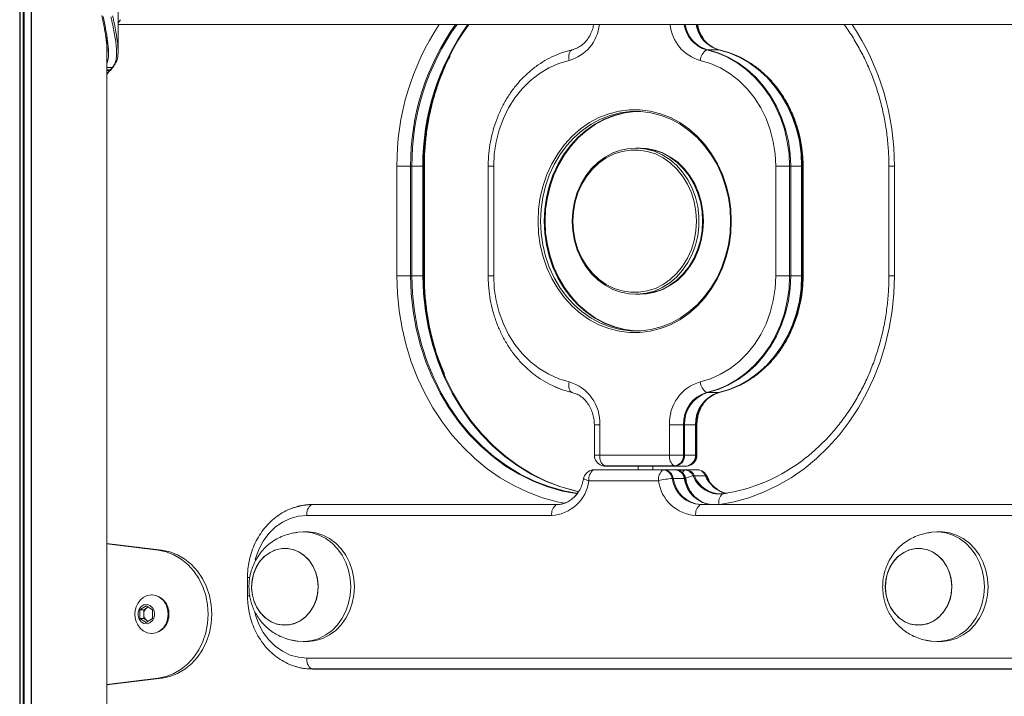
# Model space of a CAD drawing. Units: millimetres. Extents: x 9877 to 21385, y 5114 to 17523.
# Drawn here: x 16741 to 17010, y 13068 to 13253 of the extents above; entities that cross this region are included whole.
import ezdxf

# ---------------------------------------------------------------- set-up
doc = ezdxf.new("R2010")
doc.units = ezdxf.units.MM
doc.header["$LTSCALE"] = 100

msp = doc.modelspace()

# ---------------------------------------------------------------- linework, layer by layer
at = {"color": 7, "linetype": 'Continuous', "lineweight": 18}
for p, q in [((16741.29, 13935.49), (16741.29, 12705.49)), ((16741.39, 13935.49), (16741.39, 12705.49)), ((16744.41, 13935.49), (16744.41, 12705.49)), ((16744.56, 13935.49), (16744.56, 12705.49)), ((16768.19, 13244.57), (16768.19, 13289.16)), ((16768.19, 13252.26), (16768.86, 13253.09)), ((16768.19, 13251.79), (17406.97, 13251.79)), ((16765.15, 13248.29), (16765.15, 13022.98)), ((16892.22, 13244.83), (16892.8, 13244.99)), ((16932.3, 13244.88), (16929.3, 13244.88)), ((16932.46, 13244.86), (16932.06, 13244.97)), ((16765.94, 13239.17), (16765.15, 13238.09)), ((16765.15, 13238.17), (16765.86, 13239.15)), ((16765.86, 13239.15), (16766, 13239.34)), ((16766.53, 13239.99), (16766.58, 13240.04)), ((16910.63, 13217.99), (16909.63, 13217.99)), ((16910.88, 13217.99), (16910.63, 13217.99)), ((16844.4, 13182.99), (16844.4, 13212.99)), ((16848.15, 13212.99), (16844.4, 13212.99)), ((16848.15, 13212.99), (16848.15, 13182.99)), ((16848.5, 13212.99), (16848.15, 13212.99)), ((16851.5, 13212.99), (16848.5, 13212.99)), ((16848.5, 13212.99), (16848.5, 13182.99)), ((16851.5, 13212.99), (16851.71, 13212.99)), ((16851.5, 13182.99), (16851.5, 13212.99)), ((16851.71, 13182.99), (16851.71, 13212.99)), ((16851.9, 13182.99), (16851.9, 13212.99)), ((16869.34, 13212.99), (16869.34, 13182.99)), ((16870.84, 13212.99), (16870.84, 13182.99)), ((16947.92, 13182.99), (16947.92, 13212.99)), ((16951.73, 13212.99), (16947.92, 13212.99)), ((16951.73, 13212.99), (16951.73, 13182.99)), ((16952.02, 13212.99), (16951.73, 13212.99)), ((16952.02, 13212.99), (16952.02, 13182.99)), ((16955.02, 13212.99), (16952.02, 13212.99)), ((16955.02, 13182.99), (16955.02, 13212.99)), ((16955.02, 13212.99), (16955.23, 13212.99)), ((16955.23, 13182.99), (16955.23, 13212.99)), ((16955.42, 13182.99), (16955.42, 13212.99)), ((16978.87, 13212.99), (16978.87, 13182.99)), ((16980.37, 13212.99), (16980.37, 13182.99)), ((16848.15, 13182.99), (16844.4, 13182.99)), ((16848.5, 13182.99), (16848.15, 13182.99)), ((16848.5, 13182.99), (16851.5, 13182.99)), ((16851.71, 13182.99), (16851.5, 13182.99)), ((16947.92, 13182.99), (16951.73, 13182.99)), ((16951.73, 13182.99), (16952.02, 13182.99)), ((16952.02, 13182.99), (16955.02, 13182.99)), ((16955.02, 13182.99), (16955.23, 13182.99)), ((16909.63, 13177.99), (16910.63, 13177.99)), ((16910.63, 13177.99), (16910.88, 13177.99)), ((16893.05, 13150.89), (16892.22, 13151.14)), ((16893.29, 13150.8), (16892.22, 13151.14)), ((16929.3, 13151.09), (16932.3, 13151.09)), ((16898.36, 13142.26), (16898.36, 13133.99)), ((16899.86, 13142.26), (16899.86, 13133.99)), ((16918.91, 13133.99), (16918.91, 13142.26)), ((16918.91, 13142.26), (16922.72, 13142.26)), ((16922.72, 13142.26), (16922.72, 13133.99)), ((16922.72, 13142.26), (16923.01, 13142.26)), ((16926.01, 13142.26), (16923.01, 13142.26)), ((16923.01, 13142.26), (16923.01, 13133.99)), ((16926.01, 13133.99), (16926.01, 13142.26)), ((16926.01, 13142.26), (16926.22, 13142.26)), ((16926.22, 13133.99), (16926.22, 13142.26)), ((16926.41, 13133.99), (16926.41, 13142.26)), ((16899.86, 13133.99), (16918.91, 13133.99)), ((16918.91, 13133.99), (16922.72, 13133.99)), ((16922.72, 13133.99), (16923.01, 13133.99)), ((16923.01, 13133.99), (16926.01, 13133.99)), ((16926.01, 13133.99), (16926.22, 13133.99)), ((16920.16, 13131.03), (16901.11, 13131.03)), ((16920.41, 13130.99), (16901.36, 13130.99)), ((16910.38, 13130.99), (16910.38, 13129.99)), ((16914.38, 13129.99), (16914.38, 13130.99)), ((16923.41, 13130.99), (16920.41, 13130.99)), ((16898.12, 13129.94), (16917.15, 13129.94)), ((16898.37, 13129.99), (16917.4, 13129.99)), ((16917.4, 13129.99), (16920.4, 13129.99)), ((16920.4, 13129.99), (16923.41, 13129.99)), ((16921, 13129.92), (16923.11, 13129.92)), ((16923.41, 13129.99), (16926.41, 13129.99)), ((16928.73, 13128.33), (16925.73, 13128.33)), ((16929.73, 13127.12), (16929.16, 13128.18)), ((16915.9, 13126.99), (16896.87, 13126.99)), ((16922.94, 13127.61), (16919.94, 13127.61)), ((16934.76, 13123.63), (16933.55, 13123.43)), ((16934.32, 13123.55), (16933.67, 13123.75)), ((16821.03, 13120.44), (16887.95, 13120.44)), ((16821.28, 13120.49), (16888.2, 13120.49)), ((16927.31, 13120.44), (17061.16, 13120.44)), ((16927.56, 13120.49), (17061.41, 13120.49)), ((16886.7, 13117.49), (16819.78, 13117.49)), ((17059.91, 13117.49), (16926.06, 13117.49)), ((16819.78, 13112.99), (16818.78, 13112.99)), ((16992.99, 13112.99), (16991.99, 13112.99)), ((16780.16, 13107.98), (16765.15, 13109.85)), ((16779.16, 13107.98), (16765.15, 13109.72)), ((16780.16, 13107.98), (16779.16, 13107.98)), ((16803.56, 13100.49), (16803.56, 13095.49)), ((16777.53, 13095.74), (16777.34, 13095.74)), ((16774.15, 13091.64), (16775.88, 13092.79)), ((16774.15, 13089.33), (16774.15, 13091.64)), ((16775.19, 13091.64), (16774.15, 13091.64)), ((16775.19, 13091.64), (16776.06, 13092.22)), ((16775.19, 13090.49), (16775.19, 13091.64)), ((16775.19, 13089.33), (16775.19, 13090.49)), ((16775.88, 13092.79), (16777.61, 13091.64)), ((16776.06, 13092.22), (16776.4, 13092.45)), ((16777.61, 13091.64), (16777.61, 13089.33)), ((16775.88, 13088.18), (16774.15, 13089.33)), ((16775.19, 13089.33), (16774.15, 13089.33)), ((16776.06, 13088.75), (16775.19, 13089.33)), ((16777.61, 13089.33), (16775.88, 13088.18)), ((16776.4, 13088.52), (16776.06, 13088.75)), ((16777.34, 13085.24), (16777.53, 13085.24)), ((16818.78, 13082.99), (16819.78, 13082.99)), ((16991.99, 13082.99), (16992.99, 13082.99)), ((16819.78, 13078.49), (17339.4, 13078.49)), ((17340.65, 13075.53), (16821.03, 13075.53)), ((17340.9, 13075.49), (16821.28, 13075.49)), ((16765.15, 13071.25), (16779.16, 13072.99)), ((16765.15, 13071.12), (16780.16, 13072.99)), ((16780.16, 13072.99), (16779.16, 13072.99))]:
    msp.add_line(p, q, dxfattribs=at)
at = {"color": 8, "linetype": 'Continuous', "lineweight": 18}
for p, q in [((16742.28, 13935.49), (16742.28, 12705.49)), ((16742.51, 13935.49), (16742.51, 12705.49)), ((16765.15, 13239.35), (16766, 13239.34)), ((16765.86, 13239.15), (16765.15, 13239.15)), ((16851.71, 13212.99), (16851.9, 13212.99)), ((16869.34, 13212.99), (16870.84, 13212.99)), ((16955.23, 13212.99), (16955.42, 13212.99)), ((16980.37, 13212.99), (16978.87, 13212.99)), ((16851.9, 13182.99), (16851.71, 13182.99)), ((16870.84, 13182.99), (16869.34, 13182.99)), ((16955.23, 13182.99), (16955.42, 13182.99)), ((16980.37, 13182.99), (16978.87, 13182.99)), ((16899.86, 13142.26), (16898.36, 13142.26)), ((16926.22, 13142.26), (16926.41, 13142.26)), ((16899.86, 13133.99), (16898.36, 13133.99)), ((16926.22, 13133.99), (16926.41, 13133.99)), ((16803.56, 13100.49), (16804.12, 13100.49)), ((16803.56, 13095.49), (16804.12, 13095.49))]:
    msp.add_line(p, q, dxfattribs=at)
at = {"color": 7, "linetype": 'Continuous', "lineweight": 18, "flags": 128}
for points in [[(16888.58, 13243.71), (16889.34, 13243.99), (16892.22, 13244.83)], [(16888.58, 13243.71), (16889.34, 13243.99), (16892.22, 13244.83)], [(16892.22, 13244.83), (16891.99, 13244.7), (16891.79, 13244.49), (16891.62, 13244.2), (16891.5, 13243.83), (16891.42, 13243.41), (16891.39, 13242.94), (16891.4, 13242.45), (16891.47, 13241.93)], [(16929.04, 13244.83), (16931.93, 13243.99), (16934.72, 13242.81), (16937.39, 13241.29), (16939.9, 13239.45), (16942.23, 13237.31), (16944.36, 13234.9), (16946.25, 13232.25), (16947.88, 13229.38), (16949.25, 13226.33), (16950.33, 13223.13), (16951.1, 13219.81), (16951.58, 13216.42), (16951.73, 13212.99)], [(16929.04, 13244.83), (16931.93, 13243.99), (16934.72, 13242.81), (16937.39, 13241.29), (16939.9, 13239.45), (16942.23, 13237.31), (16944.36, 13234.9), (16946.25, 13232.25), (16947.88, 13229.38), (16949.25, 13226.33), (16950.33, 13223.13), (16951.1, 13219.81), (16951.58, 13216.42), (16951.73, 13212.99)], [(16929.3, 13244.88), (16932.19, 13244.03), (16934.98, 13242.85), (16937.66, 13241.32), (16940.17, 13239.48), (16942.51, 13237.34), (16944.63, 13234.93), (16946.52, 13232.28), (16948.16, 13229.4), (16949.53, 13226.35), (16950.61, 13223.14), (16951.39, 13219.82), (16951.86, 13216.42), (16952.02, 13212.99)], [(16955.02, 13212.99), (16954.86, 13216.42), (16954.39, 13219.82), (16953.61, 13223.14), (16952.53, 13226.35), (16951.16, 13229.4), (16949.52, 13232.28), (16947.63, 13234.93), (16945.51, 13237.34), (16943.17, 13239.48), (16940.66, 13241.32), (16937.98, 13242.85), (16935.19, 13244.03), (16932.3, 13244.88)], [(16955.23, 13212.99), (16955.08, 13216.42), (16954.6, 13219.81), (16953.83, 13223.13), (16952.75, 13226.33), (16951.38, 13229.38), (16949.75, 13232.25), (16947.86, 13234.9), (16945.73, 13237.31), (16943.4, 13239.45), (16940.89, 13241.29), (16938.22, 13242.81), (16935.43, 13243.99), (16932.54, 13244.83)], [(16955.23, 13212.99), (16955.08, 13216.42), (16954.6, 13219.81), (16953.83, 13223.13), (16952.75, 13226.33), (16951.38, 13229.38), (16949.75, 13232.25), (16947.86, 13234.9), (16945.73, 13237.31), (16943.4, 13239.45), (16940.89, 13241.29), (16938.22, 13242.81), (16935.43, 13243.99), (16932.54, 13244.83)], [(16891.47, 13241.93), (16888.63, 13241.09), (16885.89, 13239.88), (16883.3, 13238.32), (16880.87, 13236.42), (16878.65, 13234.21), (16876.66, 13231.73), (16874.93, 13229), (16873.49, 13226.05), (16872.34, 13222.94), (16871.51, 13219.7), (16871.01, 13216.36), (16870.84, 13212.99)], [(16947.92, 13212.99), (16947.75, 13216.36), (16947.25, 13219.7), (16946.42, 13222.94), (16945.28, 13226.05), (16943.83, 13229), (16942.1, 13231.73), (16940.11, 13234.21), (16937.89, 13236.42), (16935.47, 13238.32), (16932.87, 13239.88), (16930.14, 13241.09), (16927.3, 13241.93)], [(16882.97, 13197.99), (16883.12, 13201.28), (16883.59, 13204.54), (16884.35, 13207.72), (16885.41, 13210.79), (16886.75, 13213.71), (16888.35, 13216.44), (16890.21, 13218.96), (16892.28, 13221.23), (16894.56, 13223.23), (16897.01, 13224.93), (16899.61, 13226.32), (16902.32, 13227.37), (16905.11, 13228.08), (16907.95, 13228.44), (16910.81, 13228.44), (16913.66, 13228.08), (16916.45, 13227.37), (16919.16, 13226.32), (16921.76, 13224.93), (16924.21, 13223.23), (16926.48, 13221.23), (16928.56, 13218.96), (16930.41, 13216.44), (16932.02, 13213.71), (16933.36, 13210.79), (16934.41, 13207.72), (16935.18, 13204.54), (16935.64, 13201.28), (16935.8, 13197.99), (16935.64, 13194.69), (16935.18, 13191.43), (16934.41, 13188.25), (16933.36, 13185.18), (16932.02, 13182.26), (16930.41, 13179.53), (16928.56, 13177.01), (16926.48, 13174.74), (16924.21, 13172.74), (16921.76, 13171.04), (16919.16, 13169.65), (16916.45, 13168.6), (16913.66, 13167.89), (16910.81, 13167.53), (16907.95, 13167.53), (16905.11, 13167.89), (16902.32, 13168.6), (16899.61, 13169.65), (16897.01, 13171.04), (16894.56, 13172.74), (16892.28, 13174.74), (16890.21, 13177.01), (16888.35, 13179.53), (16886.75, 13182.26), (16885.41, 13185.18), (16884.35, 13188.25), (16883.59, 13191.43), (16883.12, 13194.69), (16882.97, 13197.99)], [(16883.65, 13197.99), (16883.8, 13194.74), (16884.26, 13191.54), (16885.01, 13188.41), (16886.05, 13185.39), (16887.37, 13182.52), (16888.95, 13179.83), (16890.77, 13177.35), (16892.81, 13175.12), (16895.05, 13173.15), (16897.46, 13171.48), (16900.02, 13170.12), (16902.68, 13169.08), (16905.43, 13168.38), (16908.23, 13168.03), (16911.04, 13168.03), (16913.84, 13168.38), (16916.58, 13169.08), (16919.25, 13170.12), (16921.8, 13171.48), (16924.21, 13173.15), (16926.45, 13175.12), (16928.49, 13177.35), (16930.32, 13179.83), (16931.89, 13182.52), (16933.21, 13185.39), (16934.25, 13188.41), (16935.01, 13191.54), (16935.46, 13194.74), (16935.61, 13197.99), (16935.46, 13201.23), (16935.01, 13204.43), (16934.25, 13207.56), (16933.21, 13210.58), (16931.89, 13213.45), (16930.32, 13216.14), (16928.49, 13218.62), (16926.45, 13220.85), (16924.21, 13222.82), (16921.8, 13224.49), (16919.25, 13225.85), (16916.58, 13226.89), (16913.84, 13227.59), (16911.04, 13227.94), (16908.23, 13227.94), (16905.43, 13227.59), (16902.68, 13226.89), (16900.02, 13225.85), (16897.46, 13224.49), (16895.05, 13222.82), (16892.81, 13220.85), (16890.77, 13218.62), (16888.95, 13216.14), (16887.37, 13213.45), (16886.05, 13210.58), (16885.01, 13207.56), (16884.26, 13204.43), (16883.8, 13201.23), (16883.65, 13197.99)], [(16910.13, 13167.99), (16909.23, 13168.03), (16906.43, 13168.38), (16903.68, 13169.08), (16901.02, 13170.12), (16898.46, 13171.48), (16896.05, 13173.15), (16893.81, 13175.12), (16891.77, 13177.35), (16889.95, 13179.83), (16888.37, 13182.52), (16887.05, 13185.39), (16886.01, 13188.41), (16885.26, 13191.54), (16884.8, 13194.74), (16884.65, 13197.99), (16884.8, 13201.23), (16885.26, 13204.43), (16886.01, 13207.56), (16887.05, 13210.58), (16888.37, 13213.45), (16889.95, 13216.14), (16891.77, 13218.62), (16893.81, 13220.85), (16896.05, 13222.82), (16898.46, 13224.49), (16901.02, 13225.85), (16903.68, 13226.89), (16906.43, 13227.59), (16909.23, 13227.94), (16910.13, 13227.98)], [(16910.13, 13167.99), (16909.23, 13168.03), (16906.43, 13168.38), (16903.68, 13169.08), (16901.02, 13170.12), (16898.46, 13171.48), (16896.05, 13173.15), (16893.81, 13175.12), (16891.77, 13177.35), (16889.95, 13179.83), (16888.37, 13182.52), (16887.05, 13185.39), (16886.01, 13188.41), (16885.26, 13191.54), (16884.8, 13194.74), (16884.65, 13197.99), (16884.8, 13201.23), (16885.26, 13204.43), (16886.01, 13207.56), (16887.05, 13210.58), (16888.37, 13213.45), (16889.95, 13216.14), (16891.77, 13218.62), (16893.81, 13220.85), (16896.05, 13222.82), (16898.46, 13224.49), (16901.02, 13225.85), (16903.68, 13226.89), (16906.43, 13227.59), (16909.23, 13227.94), (16910.13, 13227.98)], [(16910.26, 13227.98), (16909.48, 13227.94), (16906.68, 13227.59), (16903.93, 13226.89), (16901.27, 13225.85), (16898.71, 13224.49), (16896.3, 13222.82), (16894.06, 13220.85), (16892.02, 13218.62), (16890.2, 13216.14), (16888.62, 13213.45), (16887.3, 13210.58), (16886.26, 13207.56), (16885.51, 13204.43), (16885.05, 13201.23), (16884.9, 13197.99), (16885.05, 13194.74), (16885.51, 13191.54), (16886.26, 13188.41), (16887.3, 13185.39), (16888.62, 13182.52), (16890.2, 13179.83), (16892.02, 13177.35), (16894.06, 13175.12), (16896.3, 13173.15), (16898.71, 13171.48), (16901.27, 13170.12), (16903.93, 13169.08), (16906.68, 13168.38), (16909.48, 13168.03), (16910.26, 13167.99)], [(16892.31, 13197.99), (16892.47, 13200.65), (16892.93, 13203.27), (16893.69, 13205.79), (16894.73, 13208.18), (16896.04, 13210.38), (16897.59, 13212.36), (16899.36, 13214.09), (16901.31, 13215.52), (16903.41, 13216.65), (16905.62, 13217.44), (16907.9, 13217.88), (16909.63, 13217.99)], [(16892.5, 13197.99), (16892.65, 13195.33), (16893.12, 13192.72), (16893.89, 13190.22), (16894.95, 13187.85), (16896.28, 13185.68), (16897.86, 13183.73), (16899.64, 13182.05), (16901.61, 13180.67), (16903.73, 13179.61), (16905.95, 13178.89), (16908.23, 13178.53), (16910.54, 13178.53), (16912.82, 13178.89), (16915.04, 13179.61), (16917.15, 13180.67), (16919.12, 13182.05), (16920.91, 13183.73), (16922.48, 13185.68), (16923.81, 13187.85), (16924.87, 13190.22), (16925.64, 13192.72), (16926.11, 13195.33), (16926.27, 13197.99), (16926.11, 13200.64), (16925.64, 13203.25), (16924.87, 13205.75), (16923.81, 13208.12), (16922.48, 13210.29), (16920.91, 13212.24), (16919.12, 13213.92), (16917.15, 13215.3), (16915.04, 13216.36), (16912.82, 13217.08), (16910.54, 13217.44), (16908.23, 13217.44), (16905.95, 13217.08), (16903.73, 13216.36), (16901.61, 13215.3), (16899.64, 13213.92), (16897.86, 13212.24), (16896.28, 13210.29), (16894.95, 13208.12), (16893.89, 13205.75), (16893.12, 13203.25), (16892.65, 13200.64), (16892.5, 13197.99)], [(16910.63, 13217.99), (16912.37, 13217.88), (16914.65, 13217.44), (16916.86, 13216.65), (16918.96, 13215.52), (16920.91, 13214.09), (16922.67, 13212.36), (16924.23, 13210.38), (16925.54, 13208.18), (16926.58, 13205.79), (16927.34, 13203.27), (16927.8, 13200.65), (16927.95, 13197.99)], [(16910.63, 13217.99), (16912.37, 13217.88), (16914.65, 13217.44), (16916.86, 13216.65), (16918.96, 13215.52), (16920.91, 13214.09), (16922.67, 13212.36), (16924.23, 13210.38), (16925.54, 13208.18), (16926.58, 13205.79), (16927.34, 13203.27), (16927.8, 13200.65), (16927.95, 13197.99)], [(16928.2, 13197.99), (16928.05, 13200.65), (16927.59, 13203.27), (16926.83, 13205.79), (16925.79, 13208.18), (16924.48, 13210.38), (16922.92, 13212.36), (16921.16, 13214.09), (16919.21, 13215.52), (16917.11, 13216.65), (16914.9, 13217.44), (16912.62, 13217.88), (16910.88, 13217.99)], [(16909.63, 13177.99), (16907.9, 13178.09), (16905.62, 13178.53), (16903.41, 13179.32), (16901.31, 13180.45), (16899.36, 13181.88), (16897.59, 13183.61), (16896.04, 13185.59), (16894.73, 13187.79), (16893.69, 13190.18), (16892.93, 13192.7), (16892.47, 13195.32), (16892.31, 13197.99)], [(16927.95, 13197.99), (16927.8, 13195.32), (16927.34, 13192.7), (16926.58, 13190.18), (16925.54, 13187.79), (16924.23, 13185.59), (16922.67, 13183.61), (16920.91, 13181.88), (16918.96, 13180.45), (16916.86, 13179.32), (16914.65, 13178.53), (16912.37, 13178.09), (16910.63, 13177.99)], [(16927.95, 13197.99), (16927.8, 13195.32), (16927.34, 13192.7), (16926.58, 13190.18), (16925.54, 13187.79), (16924.23, 13185.59), (16922.67, 13183.61), (16920.91, 13181.88), (16918.96, 13180.45), (16916.86, 13179.32), (16914.65, 13178.53), (16912.37, 13178.09), (16910.63, 13177.99)], [(16910.88, 13177.99), (16912.62, 13178.09), (16914.9, 13178.53), (16917.11, 13179.32), (16919.21, 13180.45), (16921.16, 13181.88), (16922.92, 13183.61), (16924.48, 13185.59), (16925.79, 13187.79), (16926.83, 13190.18), (16927.59, 13192.7), (16928.05, 13195.32), (16928.2, 13197.99)], [(16848.15, 13182.99), (16848.31, 13178.16), (16848.82, 13173.36), (16849.65, 13168.63), (16850.82, 13163.99), (16852.3, 13159.47), (16854.09, 13155.1), (16856.18, 13150.92), (16858.55, 13146.94), (16861.2, 13143.19), (16864.09, 13139.71), (16867.22, 13136.5), (16870.57, 13133.59), (16874.1, 13131.01), (16877.8, 13128.76), (16881.65, 13126.86), (16885.62, 13125.32), (16889.68, 13124.16), (16893.81, 13123.37)], [(16848.15, 13182.99), (16848.31, 13178.16), (16848.82, 13173.36), (16849.65, 13168.63), (16850.82, 13163.99), (16852.3, 13159.47), (16854.09, 13155.1), (16856.18, 13150.92), (16858.55, 13146.94), (16861.2, 13143.19), (16864.09, 13139.71), (16867.22, 13136.5), (16870.57, 13133.59), (16874.1, 13131.01), (16877.8, 13128.76), (16881.65, 13126.86), (16885.62, 13125.32), (16889.68, 13124.16), (16893.81, 13123.37)], [(16894.15, 13123.97), (16893.23, 13124.18), (16889.17, 13125.34), (16885.21, 13126.87), (16881.36, 13128.77), (16877.66, 13131.02), (16874.13, 13133.61), (16870.78, 13136.51), (16867.66, 13139.72), (16864.76, 13143.21), (16862.12, 13146.95), (16859.74, 13150.93), (16857.65, 13155.11), (16855.86, 13159.48), (16854.38, 13163.99), (16853.22, 13168.63), (16852.38, 13173.36), (16851.88, 13178.16), (16851.71, 13182.99)], [(16894.15, 13123.97), (16893.23, 13124.18), (16889.17, 13125.34), (16885.21, 13126.87), (16881.36, 13128.77), (16877.66, 13131.02), (16874.13, 13133.61), (16870.78, 13136.51), (16867.66, 13139.72), (16864.76, 13143.21), (16862.12, 13146.95), (16859.74, 13150.93), (16857.65, 13155.11), (16855.86, 13159.48), (16854.38, 13163.99), (16853.22, 13168.63), (16852.38, 13173.36), (16851.88, 13178.16), (16851.71, 13182.99)], [(16870.84, 13182.99), (16871.01, 13179.61), (16871.51, 13176.28), (16872.34, 13173.03), (16873.49, 13169.92), (16874.93, 13166.98), (16876.66, 13164.24), (16878.65, 13161.76), (16880.87, 13159.55), (16883.3, 13157.66), (16885.89, 13156.09), (16888.63, 13154.88), (16891.47, 13154.04)], [(16927.3, 13154.04), (16930.14, 13154.88), (16932.87, 13156.09), (16935.47, 13157.66), (16937.89, 13159.55), (16940.11, 13161.76), (16942.1, 13164.24), (16943.83, 13166.98), (16945.28, 13169.92), (16946.42, 13173.03), (16947.25, 13176.28), (16947.75, 13179.61), (16947.92, 13182.99)], [(16951.73, 13182.99), (16951.58, 13179.55), (16951.1, 13176.16), (16950.33, 13172.85), (16949.25, 13169.64), (16947.88, 13166.59), (16946.25, 13163.72), (16944.36, 13161.07), (16942.23, 13158.66), (16939.9, 13156.52), (16937.39, 13154.68), (16934.72, 13153.16), (16931.93, 13151.98), (16929.04, 13151.14)], [(16951.73, 13182.99), (16951.58, 13179.55), (16951.1, 13176.16), (16950.33, 13172.85), (16949.25, 13169.64), (16947.88, 13166.59), (16946.25, 13163.72), (16944.36, 13161.07), (16942.23, 13158.66), (16939.9, 13156.52), (16937.39, 13154.68), (16934.72, 13153.16), (16931.93, 13151.98), (16929.04, 13151.14)], [(16952.02, 13182.99), (16951.86, 13179.55), (16951.39, 13176.15), (16950.61, 13172.83), (16949.53, 13169.63), (16948.16, 13166.57), (16946.52, 13163.7), (16944.63, 13161.04), (16942.51, 13158.63), (16940.17, 13156.49), (16937.66, 13154.65), (16934.98, 13153.12), (16932.19, 13151.94), (16929.3, 13151.09)], [(16932.3, 13151.09), (16935.19, 13151.94), (16937.98, 13153.12), (16940.66, 13154.65), (16943.17, 13156.49), (16945.51, 13158.63), (16947.63, 13161.04), (16949.52, 13163.7), (16951.16, 13166.57), (16952.53, 13169.63), (16953.61, 13172.83), (16954.39, 13176.15), (16954.86, 13179.55), (16955.02, 13182.99)], [(16932.54, 13151.14), (16935.43, 13151.98), (16938.22, 13153.16), (16940.89, 13154.68), (16943.4, 13156.52), (16945.73, 13158.66), (16947.86, 13161.07), (16949.75, 13163.72), (16951.38, 13166.59), (16952.75, 13169.64), (16953.83, 13172.85), (16954.6, 13176.16), (16955.08, 13179.55), (16955.23, 13182.99)], [(16932.54, 13151.14), (16935.43, 13151.98), (16938.22, 13153.16), (16940.89, 13154.68), (16943.4, 13156.52), (16945.73, 13158.66), (16947.86, 13161.07), (16949.75, 13163.72), (16951.38, 13166.59), (16952.75, 13169.64), (16953.83, 13172.85), (16954.6, 13176.16), (16955.08, 13179.55), (16955.23, 13182.99)], [(16892.22, 13151.14), (16889.34, 13151.98), (16886.9, 13152.99)], [(16892.22, 13151.14), (16889.34, 13151.98), (16887.72, 13152.62)], [(16891.47, 13154.04), (16891.4, 13153.52), (16891.39, 13153.03), (16891.42, 13152.56), (16891.5, 13152.14), (16891.62, 13151.78), (16891.79, 13151.48), (16891.99, 13151.27), (16892.22, 13151.14)], [(16901.11, 13131.03), (16900.61, 13131.08), (16900.36, 13131.16)], [(16901.11, 13131.03), (16900.61, 13131.08), (16900.36, 13131.16)], [(16897.37, 13129.81), (16897.68, 13129.9), (16898.12, 13129.94)], [(16897.37, 13129.81), (16897.68, 13129.9), (16898.12, 13129.94)], [(16816.4, 13119.71), (16818.57, 13120.24), (16821.03, 13120.44)], [(16816.4, 13119.71), (16818.57, 13120.24), (16821.03, 13120.44)], [(16887.95, 13120.44), (16889.28, 13120.57), (16890.39, 13120.89)], [(16831.77, 13097.99), (16831.62, 13100.27), (16831.17, 13102.51), (16830.42, 13104.64), (16829.41, 13106.62), (16828.14, 13108.39), (16826.66, 13109.91), (16824.99, 13111.16), (16823.17, 13112.1), (16821.25, 13112.71), (16819.28, 13112.97), (16817.29, 13112.89), (16817.12, 13112.86)], [(16832.77, 13097.99), (16832.62, 13100.27), (16832.17, 13102.51), (16831.42, 13104.64), (16830.41, 13106.62), (16829.14, 13108.39), (16827.66, 13109.91), (16825.99, 13111.16), (16824.17, 13112.1), (16822.25, 13112.71), (16820.28, 13112.97), (16819.78, 13112.99)], [(17004.98, 13097.99), (17004.82, 13100.27), (17004.37, 13102.51), (17003.63, 13104.64), (17002.61, 13106.62), (17001.35, 13108.39), (16999.86, 13109.91), (16998.19, 13111.16), (16996.38, 13112.1), (16994.46, 13112.71), (16992.48, 13112.97), (16990.5, 13112.89), (16990.32, 13112.86)], [(17005.98, 13097.99), (17005.82, 13100.27), (17005.37, 13102.51), (17004.63, 13104.64), (17003.61, 13106.62), (17002.35, 13108.39), (17000.86, 13109.91), (16999.19, 13111.16), (16997.38, 13112.1), (16995.46, 13112.71), (16993.48, 13112.97), (16992.99, 13112.99)], [(16779.16, 13072.99), (16781.35, 13073.45), (16783.46, 13074.27), (16785.45, 13075.45), (16787.26, 13076.94), (16788.87, 13078.72), (16790.24, 13080.76), (16791.33, 13083), (16792.13, 13085.41), (16792.61, 13087.92), (16792.77, 13090.49), (16792.61, 13093.05), (16792.13, 13095.56), (16791.33, 13097.97), (16790.24, 13100.21), (16788.87, 13102.25), (16787.26, 13104.03), (16785.45, 13105.53), (16783.46, 13106.7), (16781.35, 13107.52), (16779.16, 13107.98)], [(16780.16, 13072.99), (16782.35, 13073.45), (16784.46, 13074.27), (16786.45, 13075.45), (16788.26, 13076.94), (16789.87, 13078.72), (16791.24, 13080.76), (16792.33, 13083), (16793.13, 13085.41), (16793.61, 13087.92), (16793.77, 13090.49), (16793.61, 13093.05), (16793.13, 13095.56), (16792.33, 13097.97), (16791.24, 13100.21), (16789.87, 13102.25), (16788.26, 13104.03), (16786.45, 13105.53), (16784.46, 13106.7), (16782.35, 13107.52), (16780.16, 13107.98)], [(16812.62, 13108.4), (16810.98, 13107.98), (16809.44, 13107.21), (16808.05, 13106.13), (16806.85, 13104.78), (16805.88, 13103.19), (16805.19, 13101.43), (16804.79, 13099.55), (16804.69, 13097.61), (16804.91, 13095.69), (16805.42, 13093.85), (16806.22, 13092.14), (16807.28, 13090.64), (16808.56, 13089.39), (16810.02, 13088.43), (16811.6, 13087.79), (16813.26, 13087.5), (16814.94, 13087.57), (16816.58, 13087.99), (16818.12, 13088.76), (16819.51, 13089.84), (16820.71, 13091.19), (16821.68, 13092.78), (16822.37, 13094.54), (16822.77, 13096.42), (16822.87, 13098.36), (16822.65, 13100.28), (16822.14, 13102.12), (16821.34, 13103.83), (16820.28, 13105.33), (16819, 13106.58), (16817.54, 13107.54), (16815.96, 13108.18), (16814.3, 13108.47), (16812.62, 13108.4)], [(16822.87, 13097.99), (16822.72, 13099.91), (16822.26, 13101.78), (16821.51, 13103.51), (16820.5, 13105.06), (16819.26, 13106.36), (16817.83, 13107.38), (16816.27, 13108.08), (16814.62, 13108.44), (16812.94, 13108.44), (16811.29, 13108.08), (16809.73, 13107.38), (16808.3, 13106.36), (16807.06, 13105.06), (16806.05, 13103.51), (16805.3, 13101.78), (16804.84, 13099.91), (16804.69, 13097.99), (16804.84, 13096.06), (16805.3, 13094.19), (16806.05, 13092.46), (16807.06, 13090.91), (16808.3, 13089.61), (16809.73, 13088.59), (16811.29, 13087.89), (16812.94, 13087.53), (16814.62, 13087.53), (16816.27, 13087.89), (16817.83, 13088.59), (16819.26, 13089.61), (16820.5, 13090.91), (16821.51, 13092.46), (16822.26, 13094.19), (16822.72, 13096.06), (16822.87, 13097.99)], [(16996.08, 13097.99), (16995.92, 13099.91), (16995.46, 13101.78), (16994.72, 13103.51), (16993.71, 13105.06), (16992.47, 13106.36), (16991.04, 13107.38), (16989.47, 13108.08), (16987.82, 13108.44), (16986.15, 13108.44), (16984.5, 13108.08), (16982.93, 13107.38), (16981.51, 13106.36), (16980.27, 13105.06), (16979.25, 13103.51), (16978.51, 13101.78), (16978.05, 13099.91), (16977.89, 13097.99), (16978.05, 13096.06), (16978.51, 13094.19), (16979.25, 13092.46), (16980.27, 13090.91), (16981.51, 13089.61), (16982.93, 13088.59), (16984.5, 13087.89), (16986.15, 13087.53), (16987.82, 13087.53), (16989.47, 13087.89), (16991.04, 13088.59), (16992.47, 13089.61), (16993.71, 13090.91), (16994.72, 13092.46), (16995.46, 13094.19), (16995.92, 13096.06), (16996.08, 13097.99)], [(16985.82, 13108.4), (16984.19, 13107.98), (16982.65, 13107.21), (16981.25, 13106.13), (16980.05, 13104.78), (16979.09, 13103.19), (16978.39, 13101.43), (16977.99, 13099.55), (16977.9, 13097.61), (16978.11, 13095.69), (16978.63, 13093.85), (16979.43, 13092.14), (16980.49, 13090.64), (16981.77, 13089.39), (16983.22, 13088.43), (16984.81, 13087.79), (16986.47, 13087.5), (16988.15, 13087.57), (16989.78, 13087.99), (16991.33, 13088.76), (16992.72, 13089.84), (16993.92, 13091.19), (16994.88, 13092.78), (16995.58, 13094.54), (16995.98, 13096.42), (16996.07, 13098.36), (16995.86, 13100.28), (16995.34, 13102.12), (16994.54, 13103.83), (16993.48, 13105.33), (16992.2, 13106.58), (16990.75, 13107.54), (16989.16, 13108.18), (16987.5, 13108.47), (16985.82, 13108.4)], [(16781.89, 13090.49), (16781.73, 13091.84), (16781.28, 13093.11), (16780.56, 13094.2), (16779.62, 13095.03), (16778.52, 13095.56), (16777.34, 13095.74), (16776.17, 13095.56), (16775.07, 13095.03), (16774.22, 13094.3)], [(16817.12, 13083.11), (16817.29, 13083.08), (16819.28, 13083), (16821.25, 13083.26), (16823.17, 13083.87), (16824.99, 13084.81), (16826.66, 13086.06), (16828.14, 13087.58), (16829.41, 13089.36), (16830.42, 13091.33), (16831.17, 13093.46), (16831.62, 13095.7), (16831.77, 13097.99)], [(16819.78, 13082.99), (16820.28, 13083), (16822.25, 13083.26), (16824.17, 13083.87), (16825.99, 13084.81), (16827.66, 13086.06), (16829.14, 13087.58), (16830.41, 13089.36), (16831.42, 13091.33), (16832.17, 13093.46), (16832.62, 13095.7), (16832.77, 13097.99)], [(16990.33, 13083.11), (16990.5, 13083.08), (16992.48, 13083), (16994.46, 13083.26), (16996.38, 13083.87), (16998.19, 13084.81), (16999.86, 13086.06), (17001.35, 13087.58), (17002.61, 13089.36), (17003.63, 13091.33), (17004.37, 13093.46), (17004.82, 13095.7), (17004.98, 13097.99)], [(16992.99, 13082.99), (16993.48, 13083), (16995.46, 13083.26), (16997.38, 13083.87), (16999.19, 13084.81), (17000.86, 13086.06), (17002.35, 13087.58), (17003.61, 13089.36), (17004.63, 13091.33), (17005.37, 13093.46), (17005.82, 13095.7), (17005.98, 13097.99)], [(16778.16, 13090.49), (16778, 13091.43), (16777.56, 13092.25), (16776.9, 13092.84), (16776.09, 13093.1), (16775.26, 13093.01), (16774.51, 13092.58), (16773.95, 13091.87), (16773.65, 13090.97), (16773.65, 13090), (16773.95, 13089.1), (16774.51, 13088.39), (16775.26, 13087.96), (16776.09, 13087.87), (16776.9, 13088.14), (16777.56, 13088.72), (16778, 13089.54), (16778.16, 13090.49)], [(16774.22, 13086.67), (16775.07, 13085.94), (16776.17, 13085.41), (16777.34, 13085.24), (16778.52, 13085.41), (16779.62, 13085.94), (16780.56, 13086.77), (16781.28, 13087.86), (16781.73, 13089.13), (16781.89, 13090.49)], [(16776.46, 13092.41), (16776.26, 13092.33), (16776.06, 13092.22)], [(16776.06, 13088.75), (16776.26, 13088.64), (16776.46, 13088.56)]]:
    msp.add_lwpolyline(points, dxfattribs=at)
at = {"color": 8, "linetype": 'Continuous', "lineweight": 18, "flags": 128}
for points in [[(16909.63, 13217.99), (16910.21, 13217.97), (16912.51, 13217.71), (16914.76, 13217.09), (16916.92, 13216.13), (16918.95, 13214.84), (16920.82, 13213.26), (16922.48, 13211.4), (16923.91, 13209.3), (16925.09, 13207.01), (16925.99, 13204.55), (16926.61, 13201.97), (16926.91, 13199.32), (16926.91, 13196.65), (16926.61, 13194), (16925.99, 13191.42), (16925.09, 13188.97), (16923.91, 13186.67), (16922.48, 13184.57), (16920.82, 13182.71), (16918.95, 13181.13), (16916.92, 13179.84), (16914.76, 13178.88), (16912.51, 13178.26), (16910.21, 13178), (16909.63, 13177.99)], [(16890.16, 13120.81), (16888.19, 13121.22), (16884.15, 13122.35), (16880.19, 13123.83), (16876.35, 13125.65), (16872.63, 13127.81), (16869.07, 13130.28), (16865.68, 13133.06), (16862.48, 13136.14), (16859.5, 13139.48), (16856.74, 13143.08), (16854.23, 13146.9), (16851.98, 13150.94), (16850.01, 13155.16), (16848.31, 13159.55), (16846.92, 13164.07), (16845.82, 13168.7), (16845.03, 13173.42), (16844.56, 13178.19), (16844.4, 13182.99)], [(16848.5, 13182.99), (16848.67, 13178.16), (16849.17, 13173.37), (16850, 13168.64), (16851.17, 13164.01), (16852.65, 13159.49), (16854.44, 13155.13), (16856.52, 13150.95), (16858.9, 13146.98), (16861.54, 13143.23), (16864.43, 13139.75), (16867.56, 13136.55), (16870.9, 13133.64), (16874.43, 13131.06), (16878.12, 13128.81), (16881.97, 13126.91), (16885.93, 13125.38), (16889.99, 13124.22), (16893.81, 13123.48)], [(16894.15, 13123.96), (16892.99, 13124.22), (16888.93, 13125.38), (16884.97, 13126.91), (16881.12, 13128.81), (16877.43, 13131.06), (16873.9, 13133.64), (16870.56, 13136.55), (16867.43, 13139.75), (16864.54, 13143.23), (16861.9, 13146.98), (16859.52, 13150.95), (16857.44, 13155.13), (16855.65, 13159.49), (16854.17, 13164.01), (16853, 13168.64), (16852.17, 13173.37), (16851.67, 13178.16), (16851.5, 13182.99)], [(16980.37, 13182.99), (16980.21, 13178.19), (16979.73, 13173.42), (16978.95, 13168.7), (16977.85, 13164.07), (16976.45, 13159.55), (16974.76, 13155.16), (16972.78, 13150.94), (16970.53, 13146.9), (16968.02, 13143.08), (16965.27, 13139.48), (16962.28, 13136.14), (16959.09, 13133.06), (16955.7, 13130.28), (16952.14, 13127.81), (16948.42, 13125.65), (16944.57, 13123.83), (16940.62, 13122.35), (16936.57, 13121.22), (16932.67, 13120.49)], [(16929.16, 13128.18), (16929.1, 13128.25), (16928.95, 13128.31)], [(16896.87, 13126.99), (16896.45, 13127.09), (16896.08, 13127.2), (16895.79, 13127.3), (16895.58, 13127.39), (16895.45, 13127.47), (16895.42, 13127.53), (16895.42, 13127.53)], [(16923.15, 13127.6), (16923.3, 13127.57), (16923.35, 13127.53)], [(16893.21, 13122.92), (16893.05, 13122.71), (16892.92, 13122.49)], [(16819.78, 13117.49), (16817.48, 13117.28), (16815.23, 13116.65), (16813.1, 13115.63), (16811.13, 13114.24), (16809.37, 13112.51), (16807.87, 13110.48), (16806.66, 13108.2), (16805.78, 13105.74), (16805.66, 13105.31)], [(16805.55, 13091.13), (16805.78, 13090.23), (16806.66, 13087.77), (16807.87, 13085.49), (16809.37, 13083.46), (16811.13, 13081.73), (16813.1, 13080.34), (16815.23, 13079.32), (16817.48, 13078.69), (16819.78, 13078.49)]]:
    msp.add_lwpolyline(points, dxfattribs=at)
at = {"color": 8, "linetype": 'Continuous', "lineweight": 18}
for centre, radius, start, end in [((16913.65, 13213.45), 69.25, 146.391, 180.3866), ((16914.23, 13213.46), 65.73, 144.3347, 180.4153), ((16917.08, 13213.51), 65.59, 144.2942, 180.4559), ((16888.31, 13252.96), 11.48, 285.9866, 354.1025), ((16930.46, 13252.96), 11.48, 185.8975, 254.0134), ((16931.49, 13252.97), 8.38, 188.1147, 254.8755), ((16934.64, 13253.1), 8.55, 188.8539, 254.1362), ((16910.98, 13213.41), 69.39, 359.6479, 33.5746), ((16766, 13239.69), 0.349, 268.9051, 318.5268), ((16766.54, 13240.36), 0.369, 269.6195, 314.7008), ((16766.58, 13240.4), 0.367, 269.4154, 317.6131), ((16923.86, 13128.48), 1.62, 117.3199, 153.2361), ((16926.93, 13119.5), 8.94, 99.9133, 113.8057), ((16932.94, 13131.08), 7.71, 200.8731, 269.1183), ((16936.19, 13131.32), 8.03, 201.8465, 256.3094)]:
    msp.add_arc(centre, radius, start, end, dxfattribs=at)
at = {"color": 7, "linetype": 'Continuous', "lineweight": 18}
for centre, radius, start, end in [((16913.94, 13213.46), 65.8, 144.3792, 180.4146), ((16917.35, 13213.51), 65.64, 144.3251, 180.4553), ((16931.24, 13252.97), 8.42, 188.059, 254.8732), ((16934.96, 13253.13), 8.66, 188.9116, 250.6682), ((16930.97, 13241.7), 3.68, 121.6415, 176.3648), ((16929.3, 13244.02), 0.858, 90.3833, 107.8252), ((16932.3, 13244.15), 0.73, 70.6621, 90.0977), ((16765.86, 13239.49), 0.342, 268.6562, 323.4826), ((16766.58, 13240.4), 0.367, 318.1293, 3.6593), ((16888.18, 13142.82), 11.69, 357.2564, 73.679), ((16930.58, 13142.82), 11.69, 106.321, 182.7435), ((16930.97, 13154.27), 3.68, 183.6352, 238.3585), ((16931.52, 13142.69), 8.81, 106.321, 182.7435), ((16931.76, 13142.68), 8.76, 106.3205, 182.7438), ((16934.76, 13142.68), 8.76, 106.3207, 182.7438), ((16935.02, 13142.69), 8.81, 106.321, 182.7435), ((16929.3, 13151.95), 0.857, 252.1634, 269.628), ((16932.3, 13151.82), 0.729, 269.89, 289.3502), ((16901.36, 13133.99), 3, 180, 250.5288), ((16902.94, 13133.55), 3.12, 171.916, 233.8997), ((16922, 13133.55), 3.12, 171.9155, 233.9002), ((16919.95, 13133.8), 2.78, 274.4017, 3.8114), ((16920.19, 13133.8), 2.82, 274.4013, 3.8117), ((16923.19, 13133.8), 2.82, 274.4014, 3.8116), ((16923.41, 13133.99), 3, 289.4712, 0), ((16923.27, 13133.88), 2.95, 292.6535, 2.0638), ((16901.36, 13133.99), 3, 250.5288, 270), ((16901.36, 13131.76), 0.778, 251.0925, 269.8522), ((16920.41, 13131.76), 0.778, 251.0905, 269.8531), ((16923.41, 13133.99), 3, 270, 289.4712), ((16926.31, 13170.92), 48.06, 278.4312, 308.3243), ((16898.37, 13126.99), 3, 109.4712, 169.5482), ((16899.95, 13127.42), 3.12, 126.1003, 188.084), ((16898.37, 13126.99), 3, 90, 109.4712), ((16898.37, 13129.21), 0.777, 90.1368, 108.9185), ((16918.99, 13127.42), 3.12, 126.0992, 188.085), ((16917.4, 13129.21), 0.777, 90.1353, 108.9211), ((16916.99, 13127.27), 2.68, 7.1821, 86.6875), ((16917.24, 13127.27), 2.72, 7.1825, 86.6875), ((16920.4, 13126.99), 3, 70.5288, 90), ((16920.24, 13127.27), 2.72, 7.183, 86.687), ((16920.4, 13126.99), 3, 10.4518, 70.5288), ((16920.4, 13127.22), 2.78, 7.9686, 68.9012), ((16923.42, 13129.2), 0.79, 90.2493, 112.5861), ((16923.02, 13127.39), 2.54, 21.1421, 87.9169), ((16923.32, 13127.4), 2.59, 21.1402, 87.9192), ((16925.76, 13125.78), 2.56, 90.5758, 98.3838), ((16932.57, 13131.01), 7.68, 200.6713, 275.8686), ((16926.41, 13126.99), 3, 70.5288, 90), ((16926.32, 13127.4), 2.59, 21.1406, 87.9192), ((16926.41, 13126.99), 3, 23.4876, 70.5288), ((16926.46, 13127.29), 2.7, 22.1975, 69.2302), ((16928.75, 13127.23), 1.1, 79.3469, 90.7712), ((16936.46, 13131.33), 8.1, 201.8942, 254.6759), ((16936.54, 13131.39), 8.19, 202.0508, 249.4275), ((16886.07, 13128.35), 10.88, 273.3129, 352.8176), ((16921.57, 13104.19), 23.49, 94.6729, 103.9645), ((16926.69, 13128.35), 10.88, 187.1824, 266.6871), ((16919.96, 13122.29), 5.33, 90.2206, 93.2946), ((16927.79, 13128.63), 8.2, 187.1829, 266.6867), ((16928.03, 13128.63), 8.16, 187.1826, 266.6868), ((16931.03, 13128.63), 8.16, 187.1825, 266.6869), ((16922.96, 13125.36), 2.25, 84.924, 90.3968), ((16931.73, 13128.9), 8.67, 188.6128, 249.0652), ((16935.26, 13121.2), 2.89, 131.1694, 194.9326), ((16933.65, 13122.69), 0.748, 90.0322, 113.133), ((16822.87, 13117.92), 3.12, 126.1003, 188.084), ((16821.28, 13119.71), 0.778, 90.1485, 108.9068), ((16889.79, 13117.92), 3.12, 126.1003, 188.084), ((16887.93, 13127.4), 6.96, 270.1712, 295.1758), ((16888.2, 13119.71), 0.778, 90.1485, 108.9068), ((16929.15, 13117.92), 3.12, 126.0992, 188.085), ((16927.57, 13119.71), 0.778, 90.1469, 108.9095), ((16777.15, 13090.81), 4.94, 356.1883, 85.5984), ((16778.38, 13090.49), 5.65, 137.4409, 222.5591), ((16777.26, 13090.53), 2.07, 125.5644, 181.3055), ((16777.26, 13090.44), 2.07, 178.695, 234.4351), ((16777.15, 13090.16), 4.94, 274.4016, 3.8114), ((16822.87, 13078.05), 3.12, 171.916, 233.8997), ((16821.06, 13090.77), 15.25, 251.1853, 269.8904), ((16821.28, 13076.26), 0.778, 251.0932, 269.8515)]:
    msp.add_arc(centre, radius, start, end, dxfattribs=at)
for points, knots in [([(16765.09, 13243.53), (16765.13, 13243.87), (16765.28, 13244.98), (16765, 13247.4), (16764.48, 13250.66), (16764.01, 13253.05), (16763.77, 13254.26)], [0, 0, 0, 0, 0.140415, 0.453235, 0.724367, 1, 1, 1, 1]), ([(16766.58, 13240.04), (16766.87, 13240.42), (16767.47, 13241.21), (16767.84, 13243.1), (16767.76, 13245.79), (16767.19, 13249.4), (16766.55, 13252.38), (16766.23, 13253.9)], [0, 0, 0, 0, 0.169941, 0.342748, 0.555311, 0.773987, 1, 1, 1, 1]), ([(16766.69, 13254.16), (16767.01, 13252.65), (16767.62, 13249.73), (16768.17, 13246.15), (16768.24, 13243.5), (16767.85, 13241.59), (16767.25, 13240.82), (16766.94, 13240.42)], [0, 0, 0, 0, 0.22577, 0.438107, 0.656528, 0.826615, 1, 1, 1, 1]), ([(16898.16, 13251.79), (16898.13, 13251.62), (16898.04, 13250.9), (16897.62, 13249.71), (16896.92, 13248.3), (16896.01, 13247.08), (16894.95, 13246.09), (16893.87, 13245.38), (16893.14, 13245.13), (16892.82, 13245.02)], [0, 0, 0, 0, 0.050831, 0.214287, 0.377741, 0.541575, 0.706407, 0.873222, 1, 1, 1, 1]), ([(16928.12, 13248.01), (16927.92, 13248.32), (16927.43, 13249.05), (16926.9, 13250.34), (16926.69, 13251.33), (16926.6, 13251.79)], [0, 0, 0, 0, 0.279181, 0.672265, 1, 1, 1, 1]), ([(16966.59, 13251.79), (16966.78, 13251.54), (16967.8, 13250.22), (16969.44, 13247.61), (16971.5, 13243.98), (16973.31, 13240.18), (16974.88, 13236.23), (16976.21, 13232.16), (16977.27, 13227.99), (16978.08, 13223.75), (16978.61, 13219.44), (16978.84, 13215.85), (16978.86, 13213.69), (16978.87, 13212.99)], [0, 0, 0, 0, 0.023356, 0.126442, 0.229477, 0.332467, 0.435423, 0.538349, 0.641253, 0.744141, 0.847013, 0.949876, 1, 1, 1, 1]), ([(16888.57, 13243.68), (16888.41, 13243.63), (16887.35, 13243.26), (16885.48, 13242.29), (16882.99, 13240.78), (16880.67, 13238.97), (16878.5, 13236.92), (16876.53, 13234.63), (16874.76, 13232.13), (16873.21, 13229.44), (16871.91, 13226.58), (16870.86, 13223.6), (16870.07, 13220.51), (16869.56, 13217.34), (16869.36, 13214.82), (16869.35, 13213.37), (16869.34, 13212.99)], [0, 0, 0, 0, 0.014383, 0.093402, 0.172559, 0.251875, 0.331353, 0.410991, 0.490769, 0.57067, 0.650671, 0.730751, 0.810893, 0.891084, 0.971309, 1, 1, 1, 1]), ([(16892.82, 13245.02), (16892.72, 13244.98), (16892.55, 13244.91), (16892.38, 13244.87), (16892.3, 13244.86)], [0, 0, 0, 0, 0.5647865, 1, 1, 1, 1]), ([(16932.06, 13244.97), (16932, 13244.99), (16931.49, 13245.12), (16930.78, 13245.43), (16930.19, 13245.89), (16930, 13246.04)], [0, 0, 0, 0, 0.0816, 0.701473, 1, 1, 1, 1]), ([(16955.42, 13212.99), (16955.41, 13213.57), (16955.39, 13215.22), (16955.13, 13217.94), (16954.57, 13221.09), (16953.73, 13224.17), (16952.63, 13227.14), (16951.27, 13229.98), (16949.67, 13232.64), (16947.85, 13235.12), (16945.82, 13237.37), (16943.61, 13239.39), (16941.23, 13241.15), (16938.7, 13242.61), (16936.76, 13243.54), (16935.65, 13243.89), (16935.45, 13243.96)], [0, 0, 0, 0, 0.042628, 0.121158, 0.199721, 0.278291, 0.356854, 0.435399, 0.513909, 0.592357, 0.670723, 0.748975, 0.827087, 0.905034, 0.982803, 1, 1, 1, 1]), ([(16851.9, 13212.99), (16851.91, 13213.74), (16851.93, 13215.93), (16852.17, 13219.57), (16852.71, 13223.87), (16853.52, 13228.12), (16854.59, 13232.28), (16855.93, 13236.34), (16857.36, 13239.98), (16858.45, 13242.19), (16858.92, 13243.15)], [0, 0, 0, 0, 0.071119, 0.208452, 0.345802, 0.483146, 0.620492, 0.757842, 0.895203, 1, 1, 1, 1]), ([(16766, 13239.34), (16766.06, 13239.42), (16766.18, 13239.58), (16766.36, 13239.8), (16766.48, 13239.93), (16766.53, 13239.99)], [0, 0, 0, 0, 0.328581, 0.655007, 1, 1, 1, 1]), ([(16766.1, 13239.23), (16766.14, 13239.29), (16766.2, 13239.38), (16766.25, 13239.43), (16766.27, 13239.46)], [0, 0, 0, 0, 0.6358029, 1, 1, 1, 1]), ([(16766.27, 13239.46), (16766.39, 13239.62), (16766.59, 13239.88), (16766.74, 13240.03), (16766.8, 13240.09)], [0, 0, 0, 0, 0.624795, 1, 1, 1, 1]), ([(16857.36, 13156.15), (16856.87, 13157.35), (16855.83, 13159.85), (16854.56, 13163.81), (16853.49, 13167.98), (16852.69, 13172.23), (16852.16, 13176.53), (16851.93, 13180.13), (16851.91, 13182.28), (16851.9, 13182.99)], [0, 0, 0, 0, 0.143004, 0.299241, 0.455444, 0.611621, 0.767776, 0.923915, 1, 1, 1, 1]), ([(16869.34, 13182.99), (16869.35, 13182.4), (16869.38, 13180.75), (16869.63, 13178.03), (16870.2, 13174.88), (16871.04, 13171.8), (16872.14, 13168.83), (16873.5, 13165.99), (16875.09, 13163.33), (16876.91, 13160.85), (16878.94, 13158.6), (16881.16, 13156.58), (16883.54, 13154.83), (16885.72, 13153.51), (16887.15, 13152.9), (16887.69, 13152.67)], [0, 0, 0, 0, 0.044751, 0.127193, 0.209672, 0.292156, 0.374633, 0.457092, 0.539512, 0.621869, 0.704139, 0.78629, 0.868293, 0.950123, 1, 1, 1, 1]), ([(16937.27, 13152.75), (16937.95, 13153.05), (16939.49, 13153.76), (16941.77, 13155.2), (16944.1, 13156.99), (16946.26, 13159.05), (16948.24, 13161.34), (16950.01, 13163.84), (16951.55, 13166.53), (16952.86, 13169.39), (16953.91, 13172.37), (16954.69, 13175.46), (16955.21, 13178.63), (16955.4, 13181.15), (16955.42, 13182.6), (16955.42, 13182.99)], [0, 0, 0, 0, 0.06301, 0.144821, 0.226795, 0.308939, 0.391246, 0.473699, 0.556278, 0.638961, 0.721726, 0.804555, 0.887432, 0.970348, 1, 1, 1, 1]), ([(16978.87, 13182.99), (16978.86, 13182.24), (16978.84, 13180.04), (16978.6, 13176.4), (16978.06, 13172.1), (16977.24, 13167.85), (16976.17, 13163.69), (16974.84, 13159.63), (16973.27, 13155.69), (16971.45, 13151.89), (16969.4, 13148.26), (16967.13, 13144.81), (16964.66, 13141.56), (16961.99, 13138.53), (16959.13, 13135.75), (16957.12, 13133.96), (16956.03, 13133.17), (16956, 13133.15)], [0, 0, 0, 0, 0.0381914, 0.1119394, 0.1856966, 0.2594511, 0.3332067, 0.4069645, 0.4807281, 0.5545012, 0.6282887, 0.7020965, 0.7759306, 0.8497999, 0.9237119, 0.9976764, 1, 1, 1, 1]), ([(16893.05, 13150.88), (16893.43, 13150.72), (16894.24, 13150.39), (16895.38, 13149.53), (16896.42, 13148.4), (16897.26, 13147.06), (16897.88, 13145.55), (16898.28, 13143.94), (16898.33, 13142.82), (16898.36, 13142.26)], [0, 0, 0, 0, 0.133216, 0.28294, 0.42942, 0.573577, 0.716293, 0.85817, 1, 1, 1, 1]), ([(16926.41, 13142.26), (16926.41, 13142.53), (16926.43, 13143.35), (16926.65, 13144.71), (16927.14, 13146.26), (16927.85, 13147.67), (16928.75, 13148.89), (16929.82, 13149.88), (16930.83, 13150.56), (16931.5, 13150.79), (16931.75, 13150.87)], [0, 0, 0, 0, 0.067652, 0.207969, 0.348279, 0.488592, 0.629226, 0.77072, 0.913916, 1, 1, 1, 1]), ([(16879.24, 13130.07), (16878.75, 13130.35), (16877.61, 13131.03), (16876.53, 13131.85), (16875.91, 13132.32)], [0, 0, 0, 0, 0.423071, 1, 1, 1, 1]), ([(16895.42, 13127.53), (16895.36, 13127.27), (16895.2, 13126.48), (16894.75, 13125.22), (16894, 13123.84), (16893.06, 13122.65), (16891.97, 13121.71), (16891.06, 13121.13), (16890.5, 13120.96), (16890.37, 13120.92)], [0, 0, 0, 0, 0.082343, 0.253306, 0.424386, 0.595956, 0.768742, 0.94383, 1, 1, 1, 1]), ([(16928.62, 13120.81), (16928.62, 13120.81), (16928.17, 13120.9), (16927.31, 13121.38), (16926.11, 13122.24), (16925.08, 13123.39), (16924.25, 13124.73), (16923.66, 13126.14), (16923.44, 13127.1), (16923.35, 13127.53)], [0, 0, 0, 0, 0.00122, 0.18136, 0.35753, 0.52988, 0.699533, 0.867514, 1, 1, 1, 1]), ([(16933.67, 13123.75), (16933.53, 13123.79), (16932.94, 13123.96), (16932.18, 13124.4), (16931.64, 13124.9), (16931.47, 13125.05)], [0, 0, 0, 0, 0.184364, 0.749143, 1, 1, 1, 1]), ([(16933.55, 13123.43), (16933.35, 13123.4), (16933.1, 13123.36), (16932.86, 13123.38), (16932.81, 13123.38)], [0, 0, 0, 0, 0.792367, 1, 1, 1, 1]), ([(16821.28, 13120.49), (16820.85, 13120.47), (16819.67, 13120.44), (16818.03, 13120.21), (16816.87, 13119.83), (16816.43, 13119.68)], [0, 0, 0, 0, 0.264057, 0.716331, 1, 1, 1, 1]), ([(16890.37, 13120.92), (16890.08, 13120.81), (16889.37, 13120.54), (16888.63, 13120.5), (16888.2, 13120.49)], [0, 0, 0, 0, 0.409897, 1, 1, 1, 1]), ([(16930.56, 13120.49), (16930.37, 13120.49), (16929.71, 13120.51), (16929.07, 13120.68), (16928.62, 13120.81)], [0, 0, 0, 0, 0.3014532, 1, 1, 1, 1]), ([(16816.43, 13119.68), (16816.16, 13119.61), (16815.17, 13119.33), (16813.55, 13118.53), (16811.6, 13117.31), (16809.82, 13115.81), (16808.21, 13114.07), (16806.8, 13112.12), (16805.62, 13109.98), (16804.69, 13107.68), (16804.03, 13105.27), (16803.63, 13102.85), (16803.58, 13101.25), (16803.56, 13100.49)], [0, 0, 0, 0, 0.035742, 0.131711, 0.227954, 0.324545, 0.421519, 0.518853, 0.616505, 0.714417, 0.812528, 0.910792, 1, 1, 1, 1]), ([(16817.12, 13112.86), (16816.95, 13112.84), (16816.56, 13112.78), (16815.65, 13112.61), (16814.38, 13112.29), (16812.79, 13111.72), (16811.09, 13110.85), (16809.48, 13109.73), (16808.03, 13108.39), (16806.77, 13106.87), (16805.74, 13105.23), (16804.97, 13103.57), (16804.48, 13102.05), (16804.17, 13100.66), (16803.99, 13099.35), (16803.97, 13098.43), (16803.95, 13097.99)], [0, 0, 0, 0, 0.031745, 0.070723, 0.12915, 0.212072, 0.299948, 0.389584, 0.479695, 0.569627, 0.658515, 0.744159, 0.819405, 0.875418, 0.938727, 1, 1, 1, 1]), ([(16990.33, 13112.86), (16990.15, 13112.84), (16989.76, 13112.78), (16988.86, 13112.61), (16987.59, 13112.29), (16986, 13111.72), (16984.3, 13110.85), (16982.69, 13109.73), (16981.23, 13108.39), (16979.97, 13106.87), (16978.94, 13105.23), (16978.18, 13103.57), (16977.69, 13102.05), (16977.38, 13100.66), (16977.19, 13099.35), (16977.17, 13098.43), (16977.16, 13097.99)], [0, 0, 0, 0, 0.031745, 0.070722, 0.12915, 0.212072, 0.299948, 0.389584, 0.479694, 0.569627, 0.658515, 0.744159, 0.819406, 0.875418, 0.938727, 1, 1, 1, 1]), ([(16803.95, 13097.99), (16803.98, 13097.23), (16804.03, 13096.17), (16804.31, 13094.63), (16804.65, 13093.34), (16805.21, 13091.84), (16805.97, 13090.35), (16806.93, 13088.89), (16808.09, 13087.53), (16809.42, 13086.3), (16810.91, 13085.24), (16812.48, 13084.4), (16814.06, 13083.78), (16815.42, 13083.41), (16816.43, 13083.21), (16816.93, 13083.14), (16817.1, 13083.11), (16817.12, 13083.11)], [0, 0, 0, 0, 0.102917, 0.14448, 0.213482, 0.285171, 0.361943, 0.441772, 0.523642, 0.606606, 0.689712, 0.771696, 0.850229, 0.920123, 0.96474, 0.99601, 1, 1, 1, 1]), ([(16977.16, 13097.99), (16977.19, 13097.23), (16977.23, 13096.17), (16977.52, 13094.63), (16977.85, 13093.34), (16978.42, 13091.84), (16979.17, 13090.35), (16980.13, 13088.89), (16981.29, 13087.53), (16982.63, 13086.3), (16984.11, 13085.24), (16985.69, 13084.4), (16987.26, 13083.78), (16988.63, 13083.41), (16989.64, 13083.21), (16990.14, 13083.14), (16990.31, 13083.11), (16990.33, 13083.11)], [0, 0, 0, 0, 0.102917, 0.14448, 0.213481, 0.28517, 0.361942, 0.441771, 0.523641, 0.606604, 0.68971, 0.771693, 0.850227, 0.920119, 0.964736, 0.996006, 1, 1, 1, 1]), ([(16803.56, 13095.49), (16803.57, 13095.02), (16803.59, 13093.71), (16803.85, 13091.57), (16804.43, 13089.11), (16805.28, 13086.76), (16806.38, 13084.54), (16807.73, 13082.5), (16809.29, 13080.67), (16811.05, 13079.07), (16812.98, 13077.76), (16814.7, 13076.85), (16815.79, 13076.5), (16816.16, 13076.38)], [0, 0, 0, 0, 0.055269, 0.15491, 0.254641, 0.354387, 0.454102, 0.55373, 0.653189, 0.752392, 0.851245, 0.949683, 1, 1, 1, 1]), ([(16816.16, 13076.38), (16816.51, 13076.25), (16817.57, 13075.87), (16819.29, 13075.56), (16820.66, 13075.51), (16821.28, 13075.49)], [0, 0, 0, 0, 0.210506, 0.641355, 1, 1, 1, 1])]:
    msp.add_open_spline(points, degree=3, knots=knots, dxfattribs=at)
at = {"color": 8, "linetype": 'Continuous', "lineweight": 18}
for points, knots in [([(16764.08, 13254), (16764.32, 13252.81), (16764.82, 13250.4), (16765.38, 13247.1), (16765.66, 13244.21), (16765.55, 13242.26), (16765.23, 13241.48), (16765.15, 13241.27)], [0, 0, 0, 0, 0.212907, 0.428747, 0.668295, 0.914249, 1, 1, 1, 1]), ([(16765.15, 13240.04), (16765.27, 13240.04), (16765.75, 13240.04), (16766.22, 13240.04), (16766.58, 13240.04)], [0, 0, 0, 0, 0.249407, 1, 1, 1, 1]), ([(16766.53, 13239.99), (16766.42, 13239.99), (16766.06, 13239.99), (16765.6, 13239.99), (16765.26, 13239.99), (16765.15, 13239.99)], [0, 0, 0, 0, 0.246496, 0.774718, 1, 1, 1, 1])]:
    msp.add_open_spline(points, degree=3, knots=knots, dxfattribs=at)

doc.saveas('drawing.dxf')
